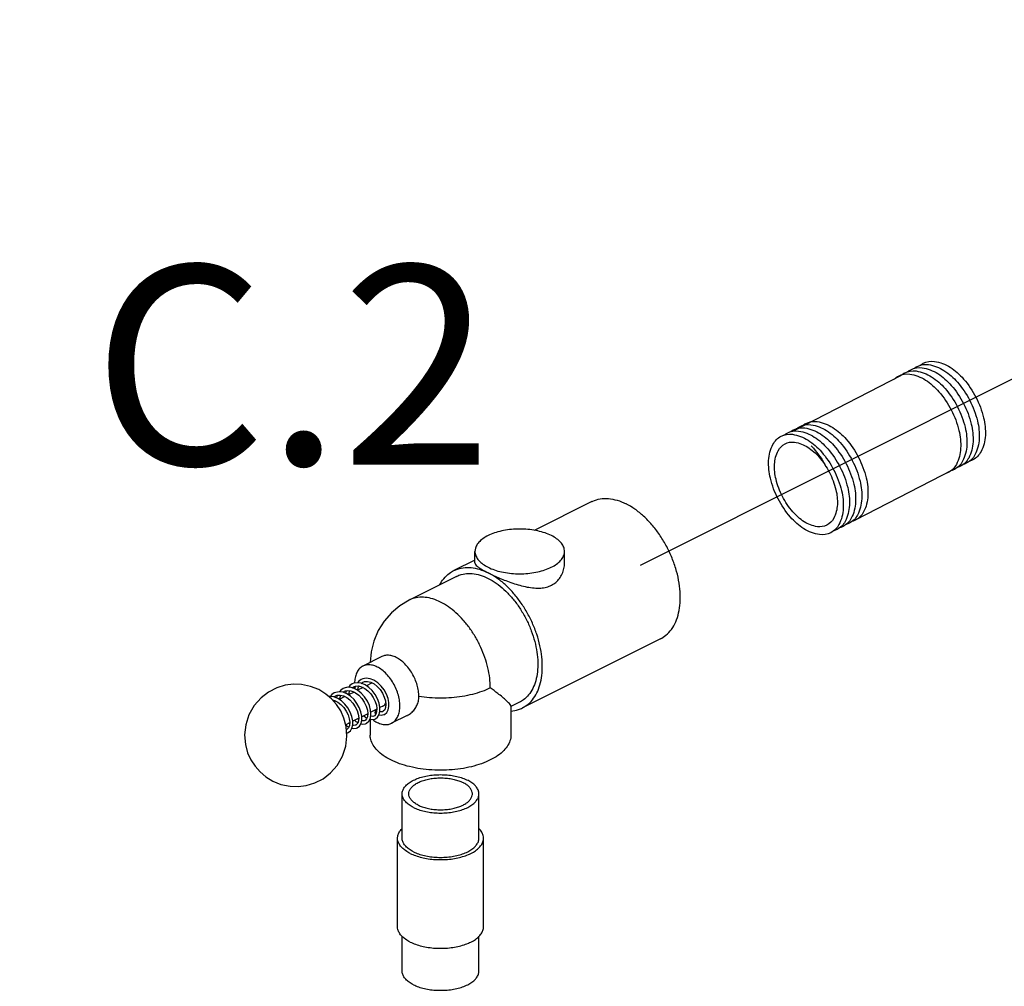
# Model space of a CAD drawing. Extents: x -200 to -69, y -43 to 60.
# Drawn here: x -151 to -146, y -20 to -15 of the extents above; entities that cross this region are included whole.
import ezdxf
from ezdxf.enums import TextEntityAlignment as Align

# ---------------------------------------------------------------- set-up
doc = ezdxf.new("R2010")
doc.units = 0
doc.header["$LTSCALE"] = 1.5
doc.header["$MEASUREMENT"] = 0
doc.layers.get('0').update_dxf_attribs({"linetype": 'CONTINUOUS'})
doc.styles.add('SIMPLEX', font='SIMPLEX.SHX', dxfattribs={"width": 0.875})
doc.dimstyles.get("Standard").update_dxf_attribs({"dimtxt": 0.18, "dimasz": 0.18, "dimexe": 0.18, "dimexo": 0.0625, "dimgap": 0.09, "dimtad": 0, "dimtih": 1, "dimtoh": 1, "dimdec": 4, "dimzin": 0, "dimdsep": 46, "dimtxsty": 'SIMPLEX', "dimcen": 0.09, "dimadec": 0, "dimazin": 0, "dimtfac": 1, "dimtdec": 4, "dimtofl": 0, "dimtmove": 2, "dimatfit": 3, "dimfxl": 1, "dimtolj": 1, "dimtzin": 0, "dimarcsym": 0})

msp = doc.modelspace()

# ---------------------------------------------------------------- linework, layer by layer
for p, q in [((-136.1664255828313, -12.03934708706359), (-147.6337311151344, -17.78228971886026)), ((-146.7963112260089, -17.04656394027899), (-146.2055480231931, -16.74196460077621)), ((-146.4564841620105, -17.53336493347243), (-145.8657209591947, -17.22876559396967))]:
    msp.add_line(p, q)
at = {"color": 7, "linetype": 'Continuous'}
for p, q in [((-147.8993427819694, -17.4329231199701), (-148.2134420691094, -17.58997276354006)), ((-148.5378945270569, -17.76792126242179), (-148.5378945270569, -17.70524743472674)), ((-148.0480585895569, -17.76792126466103), (-148.0480585895569, -17.70524743472674)), ((-148.5378945270569, -17.75219899240184), (-148.6539265354339, -17.81021499670231)), ((-148.6382793004423, -17.84150946668572), (-148.8980540352745, -17.97139683421381)), ((-147.5238091406011, -18.18399040270664), (-148.2783928940657, -18.56128227943887)), ((-149.0465765481148, -18.28036661651714), (-149.1505369379861, -18.33234681134084)), ((-149.2586482860422, -18.47611354613889), (-149.250569938632, -18.4703790328999)), ((-149.2405614990184, -18.4673864158998), (-149.2438558094992, -18.47491490136527)), ((-149.2094269016324, -18.45160052901126), (-149.201091294627, -18.44563970821027)), ((-149.1944812850211, -18.45053634604986), (-149.195513510974, -18.45652615371819)), ((-149.1908784323133, -18.44221072945837), (-149.1944812850211, -18.45053634604986)), ((-149.1500112171718, -18.44943821404314), (-149.1802387208059, -18.46455196586027)), ((-149.1593368841568, -18.42674836784236), (-149.1516444408063, -18.42091626025099)), ((-149.1035952327871, -18.42623022173889), (-149.1312994780893, -18.44008234450195)), ((-149.3078388874824, -18.50106023142449), (-149.3000903952566, -18.49513923725222)), ((-149.2984254822038, -18.52364534655921), (-149.307218929623, -18.52804207026884)), ((-149.2933178978333, -18.49959192676101), (-149.294522065941, -18.50629481127596)), ((-149.2898580897592, -18.49166113069887), (-149.2933178978333, -18.49959192676101)), ((-149.2489848933569, -18.49892505213572), (-149.2797706574669, -18.51431793407879)), ((-149.2438558094992, -18.47491490136527), (-149.245032766017, -18.48156663581209)), ((-149.1993197435628, -18.47409247723871), (-149.23026342227, -18.48956431648034)), ((-149.0746676386335, -18.56823877513891), (-149.1074487543054, -18.58462933319876)), ((-149.0410062925964, -18.55140810234427), (-149.0575561052206, -18.55968300843242)), ((-148.2940401290573, -18.52998780945546), (-148.341063355944, -18.55349942278684)), ((-148.341063355944, -18.55070023891949), (-148.341063355944, -18.7095456306651)), ((-149.1735986895753, -18.61770430072175), (-149.2060316439701, -18.63392077791914)), ((-149.1740010890701, -18.62364892189257), (-149.1791825955618, -18.62049625382694)), ((-149.1239197860839, -18.5928648488641), (-149.1565813231186, -18.60919561760539)), ((-149.1245496689709, -18.59914287644588), (-149.1292379325062, -18.59552392218717)), ((-149.110805543444, -18.62328490135127), (-149.110805543444, -18.7095456306651)), ((-149.0826827462649, -18.59044910991216), (-149.0790360985297, -18.59219765156286)), ((-148.9083300798181, -18.60242425884076), (-148.9940645873974, -18.64529151251838)), ((-149.2231336251904, -18.64247176852932), (-149.244493999108, -18.65315195560012)), ((-148.935864137194, -19.27350365598151), (-148.935864137194, -19.03109773274315)), ((-148.516004762194, -19.27350365598151), (-148.516004762194, -19.03109773274315)), ((-148.961055699694, -19.75831550223434), (-148.961055699694, -19.27350365598151)), ((-148.4908131996941, -19.75831550223434), (-148.4908131996941, -19.27350365598151)), ((-148.935864137194, -20.00072142547272), (-148.935864137194, -19.81103951096979)), ((-148.516004762194, -20.00072142547272), (-148.516004762194, -19.81036423714167))]:
    msp.add_line(p, q, dxfattribs=at)
for points in [[(-146.1362149313089, -16.7041489432264, -0.0465033957349125), (-146.1201520947648, -16.69387600187055, -0.1568512196707783), (-146.0581028565912, -16.68355128504037, -0.106617054391008), (-145.9725726458273, -16.71561957613819, -0.07234108405765963), (-145.8988666703415, -16.77969005139399, -0.0587518675353759), (-145.8317423556722, -16.87920402979237, -0.05875186753537588)], [(-146.1024674019097, -16.68674861240713, -0.0465033957349125), (-146.0864045653656, -16.67647567105129, -0.1568512196707783), (-146.024355327192, -16.66615095422111, -0.106617054391008), (-145.9388251164281, -16.69821924531892, -0.07234108405765963), (-145.8651191409423, -16.76228972057472, -0.0587518675353759), (-145.797994826273, -16.8618036989731, -0.05875186753537588)], [(-146.2437237693201, -16.76164813387354, -0.06654382221370747), (-146.2213946829623, -16.74607699432833, -0.1568512196707783), (-146.1593454447887, -16.73575227749815, -0.106617054391008), (-146.0738152340248, -16.76782056859598, -0.07234108405765963), (-146.000109258539, -16.83189104385177, -0.0587518675353759), (-145.9329849438698, -16.93140502225015, -0.05875186753537606), (-145.8908472260105, -17.04380216745455, -0.07234108405765954), (-145.8814002864771, -17.14100480093363, -0.1066170543910099), (-145.9048812350533, -17.22927958386294, -0.1568512196707787), (-145.9492788545371, -17.27383919696404, -0.04650339573489095), (-145.9669635473922, -17.28096658642744, -0.04650339573489095)], [(-146.2037099901072, -16.73894960486492, -0.0465033957349125), (-146.1876471535631, -16.72867666350907, -0.1568512196707783), (-146.1255979153895, -16.71835194667889, -0.106617054391008), (-146.0400677046256, -16.75042023777672, -0.07234108405765963), (-145.9663617291398, -16.81449071303251, -0.0587518675353759), (-145.8992374144706, -16.91400469143089, -0.05875186753537588)], [(-146.1699624607081, -16.72154927404566, -0.0465033957349125), (-146.153899624164, -16.71127633268981, -0.1568512196707783), (-146.0918503859903, -16.70095161585963, -0.106617054391008), (-146.0063201752265, -16.73301990695745, -0.07234108405765963), (-145.9326141997407, -16.79709038221325, -0.0587518675353759), (-145.8654898850714, -16.89660436061163, -0.05875186753537588)], [(-145.8654898850714, -16.89660436061163, -0.05875186753537588), (-145.8233521672122, -17.00900150581603, -0.07234108405765954), (-145.8139052276788, -17.10620413929511, -0.1066170543910099), (-145.837386176255, -17.19447892222442, -0.1568512196707787), (-145.8817837957387, -17.23903853532551, -0.04650339573491225), (-145.8994684885938, -17.24616592478893, -0.1066170543910079)], [(-145.8317423556722, -16.87920402979237, -0.05875186753537588), (-145.789604637813, -16.99160117499676, -0.07234108405765954), (-145.7801576982796, -17.08880380847585, -0.1066170543910099), (-145.8036386468557, -17.17707859140516, -0.1568512196707787), (-145.8480362663395, -17.22163820450625, -0.04650339573491225), (-145.8657209591946, -17.22876559396967, -0.1066170543910079)], [(-145.797994826273, -16.8618036989731, -0.05875186753537588), (-145.7558571084138, -16.9742008441775, -0.07234108405765954), (-145.7464101688804, -17.07140347765659, -0.1066170543910099), (-145.7698911174566, -17.1596782605859, -0.1568512196707787), (-145.8142887369403, -17.204237873687, -0.04650339573491225), (-145.8319734297955, -17.21136526315041, -0.1066170543910079)], [(-145.8992374144706, -16.91400469143089, -0.05875186753537588), (-145.8570996966113, -17.02640183663528, -0.07234108405765954), (-145.847652757078, -17.12360447011438, -0.1066170543910099), (-145.8711337056541, -17.21187925304369, -0.1568512196707787), (-145.9155313251379, -17.25643886614478, -0.04650339573491225), (-145.933216017993, -17.26356625560818, -0.1066170543910079)], [(-146.7784103563789, -17.03327600301184, -0.0465033957349125), (-146.7623475198349, -17.02300306165598, -0.1568512196707783), (-146.7002982816613, -17.01267834482582, -0.106617054391008), (-146.6147680708974, -17.04474663592363, -0.07234108405765963), (-146.5410620954116, -17.10881711117943, -0.0587518675353759), (-146.4739377807424, -17.20833108957781, -0.05875186753537588)], [(-146.7446628269797, -17.01587567219259, -0.0465033957349125), (-146.7285999904357, -17.00560273083672, -0.1568512196707783), (-146.6665507522621, -16.99527801400656, -0.106617054391008), (-146.5810205414982, -17.02734630510437, -0.07234108405765963), (-146.5073145660124, -17.09141678036016, -0.0587518675353759), (-146.4401902513432, -17.19093075875855, -0.05875186753537588)], [(-146.8459054151773, -17.06807666465036, -0.0465033957349125), (-146.8298425786332, -17.05780372329451, -0.1568512196707783), (-146.7677933404596, -17.04747900646434, -0.106617054391008), (-146.6822631296957, -17.07954729756215, -0.07234108405765963), (-146.60855715421, -17.14361777281795, -0.0587518675353759), (-146.5414328395407, -17.24313175121633, -0.05875186753537588)], [(-146.8121578857781, -17.05067633383111, -0.0465033957349125), (-146.7960950492341, -17.04040339247525, -0.1568512196707783), (-146.7340458110604, -17.03007867564508, -0.106617054391008), (-146.6485156002965, -17.0621469667429, -0.07234108405765963), (-146.5748096248108, -17.12621744199868, -0.0587518675353759), (-146.5076853101415, -17.22573142039707, -0.05875186753537588)], [(-146.6981827395531, -17.12771454833916, -0.01324579717055081), (-146.6861003958841, -17.14101942979837, -0.0587518675353759), (-146.6189760812149, -17.24053340819675)], [(-146.5076853101415, -17.22573142039707, -0.05875186753537588), (-146.4655475922823, -17.33812856560146, -0.07234108405765954), (-146.4561006527489, -17.43533119908055, -0.1066170543910099), (-146.479581601325, -17.52360598200987, -0.1568512196707787), (-146.5239792208089, -17.56816559511095, -0.04650339573491225), (-146.5416639136639, -17.57529298457437, -0.1066170543910079)], [(-146.4739377807424, -17.20833108957781, -0.05875186753537588), (-146.431800062883, -17.32072823478221, -0.07234108405765954), (-146.4223531233497, -17.41793086826129, -0.1066170543910099), (-146.4458340719258, -17.50620565119061, -0.1568512196707787), (-146.4902316914097, -17.55076526429169, -0.04650339573491225), (-146.5079163842647, -17.55789265375511, -0.1066170543910079)], [(-146.4401902513432, -17.19093075875855, -0.05875186753537588), (-146.3980525334839, -17.30332790396294, -0.07234108405765954), (-146.3886055939505, -17.40053053744203, -0.1066170543910099), (-146.4120865425266, -17.48880532037134, -0.1568512196707787), (-146.4564841620105, -17.53336493347243, -0.04650339573491225), (-146.4741688548656, -17.54049232293584, -0.1066170543910079)], [(-146.5414328395407, -17.24313175121633, -0.05875186753537588), (-146.4992951216814, -17.35552889642073, -0.07234108405765954), (-146.4898481821481, -17.45273152989981, -0.1066170543910099), (-146.5133291307242, -17.54100631282913, -0.1568512196707787), (-146.557726750208, -17.58556592593022, -0.04650339573491225), (-146.5754114430631, -17.59269331539363, -0.1066170543910079)]]:
    msp.add_lwpolyline(points, format="xyb")
for points in [[(-146.5751803689399, -17.26053208203559, -0.05875186753537588), (-146.5330426510806, -17.37292922724, -0.07234108405765954), (-146.5235957115472, -17.47013186071908, -0.1066170543910099), (-146.5470766601234, -17.55840664364839, -0.1568512196707787), (-146.5914742796072, -17.60296625674948, -0.1568512196707772), (-146.6535235177808, -17.61329097357966, -0.1066170543910079), (-146.7390537285447, -17.58122268248184, -0.0723410840576598), (-146.8127597040305, -17.51715220722604, -0.05875186753537564), (-146.8798840186997, -17.41763822882766, -0.0587518675353756), (-146.922021736559, -17.30524108362326, -0.07234108405766046), (-146.9314686760924, -17.20803845014418, -0.1066170543910087), (-146.9079877275163, -17.11976366721486, -0.1568512196707766), (-146.8635901080324, -17.07520405411377, -0.1568512196707783), (-146.8015408698588, -17.0648793372836, -0.106617054391008), (-146.7160106590949, -17.09694762838141, -0.07234108405765963), (-146.6423046836091, -17.16101810363721, -0.0587518675353759)], [(-146.5992359202367, -17.2729351988876, -0.05875186753537659), (-146.56375152625, -17.36758542642814, -0.07234108405765896), (-146.5557962087481, -17.44944027567368, -0.1066170543910069), (-146.575569639128, -17.52377693498259, -0.1568512196707766), (-146.6129571081671, -17.56130081969929, -0.1568512196707778), (-146.665209098208, -17.56999531808259, -0.1066170543910077), (-146.7372345388513, -17.54299044136864, -0.07234108405765916), (-146.7993027287341, -17.48903635694271, -0.05875186753537706), (-146.8558284674029, -17.40523511197565, -0.05875186753537313), (-146.8913128613896, -17.31058488443511, -0.0723410840576603), (-146.8992681788914, -17.22873003518956, -0.1066170543910077), (-146.8794947485115, -17.15439337588067, -0.15685121967078), (-146.8421072794725, -17.11686949116395, -0.1568512196707781), (-146.7898552894316, -17.10817499278066, -0.1066170543910079), (-146.7178298487883, -17.1351798694946, -0.07234108405765834), (-146.6557616589055, -17.18913395392053, -0.05875186753537416)]]:
    msp.add_lwpolyline(points, format="xyb", close=True)
for points in [[(-148.8980540352745, -17.97139683421381), (-148.9489076452853, -18.00193437522214), (-148.9951195903295, -18.04056307192679), (-149.0352038752209, -18.08655483823626), (-149.067670243928, -18.13859814027521), (-149.0915680022624, -18.19547834256193), (-149.1060414730111, -18.25526705987329), (-149.1105463448823, -18.31235151490089)], [(-149.1594151546773, -18.40524261487304), (-149.1723716726086, -18.41399088116893), (-149.1803522272689, -18.42363536764265)], [(-149.0330204734593, -18.59631280190087), (-149.0206118008043, -18.58646846258859), (-149.0121911240198, -18.57196770635466), (-149.0079800348069, -18.55365385467843), (-149.0081616041692, -18.53241446900572), (-149.0127870811498, -18.50927117042537), (-149.0216996508469, -18.48550728587609), (-149.0345112230212, -18.46246290190991), (-149.0506569981391, -18.44141823716265), (-149.0694228388451, -18.42356661662169), (-149.0899937076266, -18.4099582073348), (-149.1113231225694, -18.40152245054495), (-149.1321532295474, -18.39883569426982), (-149.151453364932, -18.40197080079338), (-149.1594574874746, -18.40526374219678)], [(-149.1516989365379, -18.42094354528831), (-149.1414412101788, -18.41733335791728), (-149.1249949044227, -18.41660370211151), (-149.107513753239, -18.42103467537379)], [(-149.3924509989898, -18.46112745956239), (-149.4364448936855, -18.44360886699917), (-149.4867655274879, -18.43328371950969), (-149.5298887601335, -18.43184559030744), (-149.5751910506197, -18.43755968136253), (-149.6221895523795, -18.45184005285069), (-149.6668115535653, -18.47464564207724), (-149.7078854196847, -18.50617867167901), (-149.7444844698181, -18.54751965770692), (-149.7736306053669, -18.59829918817741), (-149.791346177363, -18.6529481916875), (-149.7975150726328, -18.70813245544094), (-149.7931176066119, -18.7610157348633), (-149.7810511565191, -18.8061204899106), (-149.7634189668033, -18.84540387524206), (-149.7406875220554, -18.88057594853393), (-149.7133628562752, -18.91157249839677), (-149.6823205296486, -18.93781079091974), (-149.6428067599765, -18.96183898131213)], [(-149.6428067599765, -18.96183898131213), (-149.5988128652808, -18.97935757387535), (-149.5484922314783, -18.98968272136483), (-149.5053689988328, -18.99112085034315), (-149.4600667083466, -18.98540675951199), (-149.4130682065868, -18.97112638802381), (-149.368446205401, -18.94832079879726), (-149.3273723392816, -18.91678776919548), (-149.2907732891483, -18.87544678316758), (-149.2616271535994, -18.82466725269709), (-149.2439115816032, -18.77001824918702), (-149.2377426863335, -18.71483398520965), (-149.2421401523544, -18.66195070601123), (-149.2542066024472, -18.61684595096392), (-149.271838792163, -18.57756256563247), (-149.2945702369109, -18.54239049211666), (-149.321894902691, -18.51139394247776), (-149.3529372293177, -18.48515564995478), (-149.3924509989898, -18.46112745956239)], [(-149.2583763311451, -18.45472320411455), (-149.2712778934027, -18.46342283031766), (-149.2793388646808, -18.47314195099387)], [(-149.1984813945621, -18.45497753521852), (-149.2148132385912, -18.44993868798563), (-149.2345411459647, -18.44844242919692), (-149.2526968535208, -18.45225334025088), (-149.258391958423, -18.45473099782416)], [(-149.250571936267, -18.47038002936614), (-149.2461948297308, -18.46849365807123), (-149.2324295327669, -18.46578806186622), (-149.2175231334845, -18.46715002521896), (-149.205866074497, -18.4707553308011)], [(-149.2088954693869, -18.42998277323543), (-149.2216237347435, -18.43853053775812), (-149.2301792970064, -18.44877325263304)], [(-149.2289057199862, -18.48888546545033), (-149.2281368455079, -18.48338317340867), (-149.2218741395465, -18.46675248377693)], [(-149.1388797952505, -18.43501473746167), (-149.1600119405537, -18.42647558867728), (-149.1808115695477, -18.42357122746134), (-149.2002853133132, -18.42650188710104), (-149.20894751202, -18.43000875234214)], [(-149.2011718567959, -18.44567999455703), (-149.1917752660457, -18.44226807754658), (-149.1755751895632, -18.44123216108577), (-149.1580584734915, -18.44536999995262), (-149.1402106686323, -18.45439278799799), (-149.1229886886917, -18.46774712794923), (-149.107256000785, -18.48471912384202), (-149.0938798276985, -18.50433526263459), (-149.0836691502211, -18.52526597956282), (-149.0771462651304, -18.54604757677226), (-149.0744822956872, -18.56522176307755), (-149.0754972129093, -18.58174259779137), (-149.0799556228062, -18.59491423442407), (-149.0874933608527, -18.60370150128938), (-149.0903113600182, -18.6053991931554)], [(-149.1319605685079, -18.64578283531791), (-149.1302203483582, -18.64485300175838), (-149.1175318184927, -18.63334867171273), (-149.1095320152394, -18.61664361143821), (-149.1065054220991, -18.59620122298441), (-149.1083882965811, -18.57310393181061), (-149.1150692740656, -18.54854347214109), (-149.1262599263883, -18.52392996553477), (-149.1414250398827, -18.50076336934956), (-149.1597997966958, -18.48048972472978), (-149.1804557623515, -18.46438272222565), (-149.1984821753886, -18.4549772161254)], [(-149.1798117083708, -18.46433845964268), (-149.1797590152355, -18.46370286398099), (-149.1739976798121, -18.4452153806358), (-149.1719493160218, -18.44208867331506)], [(-149.0825167858186, -18.62106095572932), (-149.070942683878, -18.61218169554764), (-149.0621930565659, -18.59801735236571), (-149.057590442328, -18.57958057459752), (-149.0575532250972, -18.55801413325074), (-149.0620736722957, -18.53469260335806), (-149.0709019895399, -18.51085212772569), (-149.0836398227639, -18.48774292150268), (-149.0997288801424, -18.46661711238136), (-149.1184504902867, -18.44867217221628), (-149.1388797952505, -18.43501473746167)], [(-149.107513753239, -18.42103467537379), (-149.0898174499891, -18.43024134861384), (-149.0726170678386, -18.44383376876002), (-149.0569285343591, -18.46105269973797), (-149.043707220189, -18.48079800541223), (-149.0336950139332, -18.50177692264456)], [(-149.2881352282753, -18.50880535111589), (-149.3094195200915, -18.50043891590792), (-149.3302603246383, -18.49779992597025), (-149.3367175282722, -18.49886522990019)], [(-149.3078577643599, -18.4794639200502), (-149.3204403230627, -18.48788504670017), (-149.3289229934835, -18.49796926701226)], [(-149.316864597973, -18.51710021877424), (-149.3056587402469, -18.51991079034747), (-149.2880503546544, -18.52900206070382), (-149.2710374913295, -18.54233247673196), (-149.2554310402459, -18.55927803223256), (-149.242192313444, -18.5787813582819), (-149.2321030942302, -18.59950930462879), (-149.2256432735849, -18.62003091080595), (-149.2229289698324, -18.63935266480587), (-149.2240603526863, -18.65659581013762), (-149.2288225983543, -18.66988890369032), (-149.2363064660918, -18.67818110081913), (-149.238748466296, -18.67961774024835)], [(-149.2382112200618, -18.48429870196742), (-149.2591818722224, -18.4758998419716), (-149.2799926896289, -18.47305249429991), (-149.2995711134056, -18.47608630409517), (-149.3079033333213, -18.47948666411245)], [(-149.300136579564, -18.49516235974773), (-149.290541360397, -18.49170286740784), (-149.274457770819, -18.49072042266957), (-149.2568593104781, -18.49491110559717), (-149.2387694386636, -18.50413233127512), (-149.2214256381486, -18.5177136348886), (-149.205796523168, -18.53473212208991), (-149.1925267825295, -18.55436090435973), (-149.1824058223948, -18.57531401445974), (-149.1759846290362, -18.59607776954909), (-149.1734258190274, -18.61515049588474), (-149.1745444240491, -18.63167557397731), (-149.1791729125969, -18.64485436098312), (-149.1866338342918, -18.65330841670005), (-149.1892680165597, -18.65487751605199)], [(-149.2309555101785, -18.69528031947675), (-149.218928849319, -18.68588790246452), (-149.210298851475, -18.67140271170519), (-149.2059594492066, -18.6531458422237), (-149.2060395778567, -18.63180798777148), (-149.2106901575015, -18.60830442947023), (-149.2196711320317, -18.58436587468788), (-149.2325141112548, -18.56130390006939), (-149.2486702711184, -18.5402800251909), (-149.2675046559388, -18.52240171413348), (-149.2881352282753, -18.50880535111589)], [(-149.2783759952422, -18.5136206029664), (-149.2776351241527, -18.50819363168126), (-149.271302153885, -18.49147186279504)], [(-149.1814764816943, -18.67054080445087), (-149.1696540744714, -18.66138212035364), (-149.1609713064619, -18.64704746496696), (-149.156498326437, -18.62858620144789), (-149.1565917788487, -18.6067528332159), (-149.1612844232525, -18.5833031806038), (-149.1702374042466, -18.55952379641386), (-149.1830416144388, -18.53655061656704), (-149.1992010093469, -18.51552657217733), (-149.2179356393864, -18.49773178089032), (-149.2382112200618, -18.48429870196742)], [(-149.2058619807, -18.47075695828798), (-149.1907854931378, -18.47844361160975), (-149.1729411396349, -18.49205553943014), (-149.1566839130138, -18.50952625078239), (-149.1429981992188, -18.52970340276082), (-149.132658844136, -18.55125265965524), (-149.1262064316015, -18.57271146742011), (-149.123888729254, -18.59255530681213), (-149.1255652118396, -18.60926476654109), (-149.1305524450319, -18.62154252861038), (-149.1378939296101, -18.62906242162578), (-149.1397828982111, -18.63013495116761)], [(-149.0336950139332, -18.50177692264456), (-149.0273727701208, -18.5226288764172), (-149.0249458514893, -18.54210363792177), (-149.0263987409319, -18.5588917246599), (-149.0313228566083, -18.57163529148358), (-149.0388981453098, -18.57955981092798), (-149.0408267468443, -18.58065688287374)], [(-149.1956837714521, -18.62874684166011), (-149.1887102619305, -18.63514341468906), (-149.177948568399, -18.64136826165083)], [(-149.1398351164015, -18.63016106306188), (-149.1429000027322, -18.63140058265714), (-149.153080481684, -18.63231762987525), (-149.1571266284136, -18.6311793828244)], [(-149.1461608487414, -18.60398538041673), (-149.1369981682548, -18.61201650025311), (-149.1285241897066, -18.61654929176504)], [(-149.1125446453124, -18.62293453710001), (-149.1015883284869, -18.62514182561299), (-149.0857132034552, -18.62247597519979), (-149.0825441805792, -18.62107462366348)], [(-149.0903250261608, -18.60540603428806), (-149.0960245927687, -18.6073136892064), (-149.1080644674423, -18.60673141635712)], [(-149.0624214441673, -18.59838707762029), (-149.0512516370226, -18.60041446949069), (-149.0356281662954, -18.59749494676086), (-149.033059942032, -18.59633250976404)], [(-149.0408756139971, -18.58068130861276), (-149.0433493477326, -18.58172372942304), (-149.0531493592997, -18.58292008837023), (-149.0581225349283, -18.58171198813958)], [(-149.2441485681486, -18.65444318686741), (-149.2387442780027, -18.65946903234303), (-149.2274641916024, -18.66609711538351)], [(-149.2235223825027, -18.64839673266792), (-149.2282545156323, -18.64557733710615), (-149.2286367258253, -18.64522331884675)], [(-149.210936691313, -18.67247330653504), (-149.2028763349331, -18.67450728135259), (-149.1859020834437, -18.67240918561129), (-149.1815024428871, -18.67055376052744)], [(-149.1893162882959, -18.65490164867316), (-149.1920823460423, -18.65604403766475), (-149.2021731860252, -18.65709518304087), (-149.2066139248807, -18.65589937270989)], [(-149.1613971661311, -18.64775053012685), (-149.1530814738957, -18.64978914131152), (-149.1362252644701, -18.64759972111785), (-149.1320221624381, -18.64581361940728)], [(-149.2391819685255, -18.69752538951142), (-149.2341568942476, -18.69669771143259), (-149.2309852980256, -18.6952951849618)]]:
    msp.add_lwpolyline(points, dxfattribs=at)
at = {"linetype": 'Continuous'}
msp.add_spline([(-151.1476390567615, -20.05003248106715), (-151.1120158459334, -16.04550876610332), (-150.7163647906675, -8.54244559200339), (-141.5282610956762, -11.88030952572581), (-138.1367214757792, -10.92142224991244), (-137.6031911356905, -9.816352802346842), (-136.5807938128022, -7.189667877360534), (-134.0383069527414, -7.114330129954624), (-130.5300801264331, -9.566706156565829), (-126.9219821854923, -11.80169589152138), (-124.3937640414264, -15.27131975351384), (-125.475428010222, -20.172104902005), (-130.8073929267122, -20.68072767146737), (-132.9404118857627, -21.72821287143458), (-128.813042362909, -25.47128241034756), (-136.8497396016536, -29.17251167724626), (-139.6343121913076, -24.41502481831026), (-143.0844199116769, -24.23909941906027), (-146.9365916283008, -23.37421231385906), (-149.5526192353969, -22.19672339685155), (-151.1476390567615, -20.05003248106715)], degree=3, dxfattribs=at)
at = {"color": 7, "linetype": 'Continuous'}
for points, start_tangent, end_tangent in [([(-147.8993268577671, -17.43291726433134), (-147.8939267550188, -17.43034286399245), (-147.8528777987643, -17.41802137272953), (-147.8079744967235, -17.41634994122004), (-147.760441694015, -17.42537416148972), (-147.7115759613974, -17.44484787659278)], (0.8942544273332569, 0.4475589561106657), (0.894427190769947, -0.4472135959598956)), ([(-147.5238250650276, -18.18399625834539), (-147.4931502656077, -18.16393520610527), (-147.4630334472052, -18.13160322822609), (-147.4396962206179, -18.09045665701814), (-147.4237751647621, -18.04161786392155), (-147.415704564261, -17.98641904347562), (-147.415704564261, -17.92636587611344), (-147.4237751647621, -17.86309645539049), (-147.4396962206179, -17.79833660621407), (-147.4630334472052, -17.7338528086427), (-147.4931502656077, -17.67140401236108), (-147.529225167552, -17.61269365761388), (-147.5702741238065, -17.5593232103204), (-147.615177425847, -17.51274847654631), (-147.6627102287797, -17.47423989410737), (-147.7115759613974, -17.44484787659278)], (0.8942544272743936, 0.4475589562282791), (-0.894427190999916, 0.447213595499958)), ([(-148.1197934017521, -17.61865585644933), (-148.1545644954574, -17.6042190818578), (-148.1940490462758, -17.593222706641), (-148.2369024546707, -17.58604119923294), (-148.2816653994018, -17.58291911708307), (-148.3268135320805, -17.58396277910962), (-148.3708093872397, -17.58913664460838), (-148.4121547386853, -17.59826452401512), (-148.4494416201369, -17.61103557785646), (-148.4814002718235, -17.62701490369978), (-148.5069423797302, -17.64565834431363), (-148.5251981380958, -17.66633102014848), (-148.5355458693173, -17.68832894772803), (-148.5378853179174, -17.70525954526252)], (-0.8944271909055248, 0.4472135956887405), (-0.001714898823998785, -0.9999985295599307)), ([(-148.0480677986965, -17.70523532396703), (-148.0483199232435, -17.69959185527418), (-148.0545640873194, -17.67721038290864), (-148.0689271021355, -17.65578367859925), (-148.0909198525691, -17.63604140330202), (-148.1197934017521, -17.61865585644933)], (0.001714898454093829, 0.999998529560565), (-0.8944271906201042, 0.4472135962595816)), ([(-148.5378853179174, -17.70525954526252), (-148.5376331933703, -17.71090301417931), (-148.5313890292945, -17.73328448654485), (-148.5170260142545, -17.75471119063031), (-148.4950332640448, -17.77445346592754), (-148.4661597148619, -17.79183901300417)], (-0.001714898454093829, -0.999998529560565), (0.8944271906201042, -0.4472135962595816)), ([(-148.4661597148619, -17.79183901300417), (-148.4313886209324, -17.8062757875957), (-148.3919040703379, -17.81727216258856), (-148.3490506619431, -17.82445367022055), (-148.3042877172121, -17.82757575214649), (-148.2591395845334, -17.82653209011994), (-148.2151437293743, -17.82135822462118), (-148.1737983777047, -17.81223034521446), (-148.1365114962531, -17.79945929137313), (-148.1045528447903, -17.78347996552978), (-148.0790107368837, -17.76483652491595), (-148.0607549782941, -17.74416384908111), (-148.0504072472966, -17.72216592150156), (-148.0480677986965, -17.70523532396703)], (0.8944271909055248, -0.4472135956887405), (0.001714898823998785, 0.9999985295599307)), ([(-148.5378936239674, -17.76792241362023), (-148.5378941546696, -17.76801646279199), (-148.5347314390893, -17.77696898832264), (-148.5257597381891, -17.78649813998584), (-148.5113593769374, -17.79699620325602), (-148.4915381176946, -17.8088122335428), (-148.4661597148619, -17.82213975332499)], (-0.01009590719691387, -0.9999490350302217), (0.8944271914854437, -0.4472135945289024)), ([(-148.4661597148619, -17.82213975332499), (-148.4361823932252, -17.83648297876926), (-148.4034897221063, -17.85090323262213), (-148.3685642316656, -17.86503301857846), (-148.3314730371518, -17.87847919084397), (-148.2924868683685, -17.89051586495771), (-148.2528091461858, -17.89989740929156), (-148.2139973357081, -17.90526041729615), (-148.1781943519372, -17.9055208649115), (-148.1466834378402, -17.90044359080506), (-148.1193498264804, -17.89019069495606), (-148.0958186432235, -17.87477243178603), (-148.0760606159222, -17.85399676231919), (-148.0607560417138, -17.82797704433228), (-148.0511831962373, -17.7982728119969), (-148.0480585723147, -17.76791505387724)], (0.8944271910873053, -0.4472135953251794), (-8.510561582509087e-05, 0.9999999963785171)), ([(-148.7298133705772, -17.88676576387246), (-148.708518312447, -17.85455770564045), (-148.6782779900022, -17.82528789452283), (-148.6539114908089, -17.81021298473619)], (0.4724250606471389, 0.8813708425359597), (0.8942758829332598, 0.4475160837377121)), ([(-148.6539114908089, -17.81021298473619), (-148.6426745623695, -17.80512982162617), (-148.6026076081536, -17.79459377059937), (-148.5590896297695, -17.7939469356941), (-148.5132213901187, -17.80320635334826), (-148.4661597148619, -17.82213975332499)], (0.8942758826427156, 0.4475160843183095), (0.894427190999916, -0.447213595499958)), ([(-148.2783912303029, -18.5612734525393), (-148.2628816379781, -18.55239419773182), (-148.2311598393775, -18.52545120606823), (-148.2053775958683, -18.48992246637991), (-148.1861864559773, -18.44670585320251), (-148.174071463423, -18.39689346376403), (-148.1693389059553, -18.34174404654729), (-148.1721085765078, -18.28265122678048), (-148.1823107356541, -18.22110832692372), (-148.1996878586723, -18.15867066822375), (-148.2238011170525, -18.09691630322579), (-148.2540414397213, -18.03740616966335), (-148.2896448671302, -17.9816446693578), (-148.329711821346, -17.93104166389114), (-148.3732297997302, -17.8868768506018), (-148.4190980393809, -17.85026802860529), (-148.4661597148619, -17.82213975332499)], (0.8944898428761953, 0.4470882697983919), (-0.894427190999916, 0.447213595499958)), ([(-148.6382906659795, -17.84152013133778), (-148.6125119434672, -17.83156388192396), (-148.5735317154141, -17.82579282322925), (-148.5317318878036, -17.82947413701766), (-148.4882101228478, -17.84251117009362), (-148.4441093066517, -17.86456157807971), (-148.4005875419199, -17.89504631018352), (-148.3587877143094, -17.93316482378163), (-148.3198074860325, -17.97791611052932), (-148.2846704720062, -18.02812498179674), (-148.2542993554166, -18.08247293516263), (-148.2294916570197, -18.1395327815045), (-148.210898793002, -18.19780612713271), (-148.1990089682315, -18.25576272569817), (-148.194134358342, -18.31188066489236), (-148.1964029138545, -18.36468633482074), (-148.2057550033179, -18.4127931256015), (-148.2219449836939, -18.45493784070553), (-148.2445476547725, -18.49001386629502), (-148.27296942967, -18.51710022817909), (-148.2940529176381, -18.52998720754508)], (0.8945975452750108, 0.4468727245960812), (-0.8942944454381062, -0.4474789881754787)), ([(-148.4537894892336, -18.45170848571695), (-148.4571400454199, -18.39789232623545), (-148.4671092117234, -18.34205074340821), (-148.4834515143936, -18.28555874198003), (-148.5057645516963, -18.22980734270729), (-148.533498902819, -18.1761693298945), (-148.565971655404, -18.12596544946746), (-148.6023832229877, -18.08043188745001), (-148.6418370320386, -18.04068983161472), (-148.6833615982753, -18.0077178630979), (-148.725934449694, -17.98232786117393), (-148.7685073008889, -17.96514501190299), (-148.8100318673496, -17.95659241395916), (-148.8494856761765, -17.95688066096756), (-148.8858972437602, -17.96600265517748), (-148.8980517584051, -17.97140138414588)], (4.979684464207646e-30, 1), (-0.8942842105590811, -0.4474994421725249)), ([(-148.8446381179945, -18.49869009435097), (-148.8470150223054, -18.46794473638753), (-148.8540543915284, -18.43600400094011), (-148.865485707021, -18.40409535282558), (-148.8808696695835, -18.37344502348188), (-148.8996150822835, -18.34523088796704), (-148.921001569439, -18.32053719941635), (-148.9442072600182, -18.30031292264559), (-148.9683403727086, -18.28533526505393), (-148.9924734853989, -18.27617980995521), (-149.015679176202, -18.27319839592286), (-149.0370656631336, -18.27650559754202), (-149.0465730934, -18.28037352460339)], (4.979684464207646e-30, 1), (-0.8943960359362532, -0.4472759002020082)), ([(-149.1505487177848, -18.33235840169886), (-149.155073727455, -18.33484348753618), (-149.1723779888611, -18.34972890728537), (-149.1853083955697, -18.37069323849105), (-149.1932998262673, -18.39682023939332), (-149.1959996163209, -18.42584165050843)], (-0.8948808176059171, -0.4463051896191276), (-0.006049932368896407, -0.9999816989917026)), ([(-148.9485985080897, -18.5506702893986), (-148.9513016991164, -18.51781930308076), (-148.9592931298139, -18.48370087125699), (-148.9722235362987, -18.44980613334261), (-148.9895277979284, -18.41761645218751), (-149.0104496353348, -18.38853867108856), (-149.0340746637677, -18.3638436284634), (-149.0593703560951, -18.34461061638882), (-149.0852311692886, -18.33168020990405), (-149.110526861616, -18.32561752942727), (-149.1341518900488, -18.32668754361959), (-149.1505487177848, -18.33235840169886)], (4.979684464207646e-30, 1), (-0.8948808174671103, -0.4463051898974474)), ([(-149.1953078479534, -18.44336896607004), (-149.1946740463789, -18.44978741679543)], (0.0831009179531305, -0.9965411368505303), (0.1131950957368053, -0.9935727805758046)), ([(-149.1946740463789, -18.44978741679543), (-149.1940676680033, -18.45463217949774)], (0.1131950725618503, -0.9935727832160648), (0.1350549921972617, -0.9908381043755825)), ([(-149.1001822185442, -18.42481354074491), (-149.1004091186118, -18.42489094310827), (-149.1035856140888, -18.42623268088323)], (-0.9479382873156075, -0.3184540837250374), (-0.8938074377672706, -0.448450960743655)), ([(-148.4537894892336, -18.45170848571695), (-148.4996851885832, -18.47130956667289), (-148.5511455979484, -18.48708178114876), (-148.6069050235889, -18.49863720393774), (-148.6655920357223, -18.50569162360776), (-148.7257631985718, -18.50807153321614), (-148.7859385736745, -18.5057183980961), (-148.8446381179945, -18.49869009435097)], (-0.8944271908877689, -0.4472135957242523), (-0.9871127444843599, 0.1600263405710286)), ([(-148.3415585750386, -18.55131960248184), (-148.3417341136528, -18.54835743480325), (-148.3494285929294, -18.53722974817507), (-148.3651273546311, -18.5215314513417), (-148.3866951690859, -18.50295019178933), (-148.4133750871656, -18.48180308583304), (-148.4537894892336, -18.45170848571695)], (0.0796628871659126, 0.9968218619233786), (-0.8114831649423095, 0.5843757977664823)), ([(-148.9083413513071, -18.6024297953864), (-148.90641393344, -18.60144224918878), (-148.8860789161279, -18.58778421341947), (-148.8687565642691, -18.56975385571957), (-148.8556150816008, -18.5482972898918), (-148.8473825663066, -18.52415248854036), (-148.8446381179945, -18.49869009435097)], (0.8943837790004022, 0.4473004089657863), (4.979684464207646e-30, 1)), ([(-149.0784858753939, -18.57523875438688), (-149.0815678019693, -18.57781688285309), (-149.0838423400861, -18.58170457935703), (-149.0846417035204, -18.58589185347435), (-149.0838423400861, -18.58927976460516), (-149.0826678890651, -18.59042464498629)], (-0.894427190999916, -0.447213595499958), (0.8440429650146593, -0.5362755571618597)), ([(-149.0750621282018, -18.57483395105709), (-149.0754039488186, -18.57473495650169), (-149.0784858753939, -18.57523875438688)], (-0.9443214473224119, 0.3290243214823266), (-0.8944272038912322, -0.4472135697173244)), ([(-149.0742650651489, -18.57522820908685), (-149.0750621282018, -18.57483395105709)], (-0.8376442905662076, 0.5462161133487686), (-0.9443214622279076, 0.3290242787025701)), ([(-149.0410159110709, -18.551405642976), (-149.0352637758301, -18.54752387040793), (-149.0284875999909, -18.53888865578321), (-149.0257441107494, -18.53262891369298)], (0.8938074480462643, 0.4484509402565954), (0.3255640835578489, 0.945519977312557)), ([(-148.9940528075989, -18.64527992238431), (-148.9895277979284, -18.64279483654699), (-148.9722235362987, -18.6279094167978), (-148.9592931298139, -18.60694508559212), (-148.9513016991164, -18.58081808468984), (-148.9485985080897, -18.5506702893986)], (0.8948808176918225, 0.4463051894468799), (4.979684464207646e-30, 1)), ([(-148.3410613480086, -18.57805082424227), (-148.2997413862989, -18.57007045723109), (-148.2783912303029, -18.5612734525393)], (0.9976148569799889, 0.06902606125802616), (0.8944898433697381, 0.4470882688109604)), ([(-149.1287459155392, -18.59540976522218), (-149.1249700109045, -18.59957135357451)], (0.6632796180521565, -0.7483716645334625), (0.6806255984648002, -0.7326314180503267)), ([(-149.0970900021672, -18.62485734300776), (-149.0852311692886, -18.63302770747041), (-149.0593703560951, -18.64595811417911), (-149.0340746637677, -18.65202079443197), (-149.0104496353348, -18.65095078046358), (-148.9940528075989, -18.64527992238431)], (0.7998321088629963, -0.60022378962498), (0.894880817297349, 0.4463051902378336)), ([(-148.9980794099305, -18.84561811078337), (-149.0391612954759, -18.82136546536052), (-149.0716991694815, -18.79406266630452), (-149.0948054830415, -18.76445446308577), (-149.1078499564733, -18.7333484898085), (-149.1107970806465, -18.70953200975521)], (-0.8944271907583796, 0.4472135959830305), (-0.001139353668008405, 0.9999993509363989)), ([(-148.3410718185177, -18.7095592513511), (-148.341392128675, -18.71749802474136), (-148.3492546269404, -18.749036357335), (-148.3673919686157, -18.77949748572846), (-148.3953094144779, -18.80805051001005), (-148.4322454495677, -18.83391657782758), (-148.4771925549212, -18.85639013061629), (-148.5289246907803, -18.87485814816123), (-148.5860307393434, -18.88881687109231), (-148.6469529963543, -18.89788554204194), (-148.7100296615415, -18.90181679106266), (-148.7735401679807, -18.90050338405476), (-148.8357521143114, -18.89398114745078), (-148.8949685211967, -18.88242799055888), (-148.9495741190849, -18.86615905355604), (-148.9980794099305, -18.84561811078337)], (0.001139353269703287, -0.9999993509368529), (-0.8944271910599718, 0.4472135953798462)), ([(-148.9358530764187, -19.03109773274315), (-148.9350652912503, -19.02194944391619), (-148.9287109565223, -19.00393083220218), (-148.9161953601277, -18.98673767297641), (-148.89789878225, -18.97089237184369), (-148.8743771552166, -18.95687638009386), (-148.846345171717, -18.94511556635323), (-148.8146545692275, -18.93596727752626), (-148.780268250776, -18.92970947932898), (-148.744231027348, -18.92653231185301), (-148.7076378718162, -18.92653231185301), (-148.6716006483881, -18.92970947932898), (-148.6372143299366, -18.93596727752626), (-148.6055237274473, -18.94511556635323), (-148.5774917439477, -18.95687638009386)], (-5.470329015911206e-07, 0.9999999999998505), (0.894427190889804, -0.4472135957201817)), ([(-148.9000269641065, -19.03109773274315), (-148.8993736275387, -19.02351075179778), (-148.8941037658403, -19.00856731643995), (-148.8837241647173, -18.99430845653083), (-148.8685502028264, -18.98116742014506), (-148.8490429334579, -18.96954349086122), (-148.8257950751141, -18.95978985617691), (-148.7995130021187, -18.95220287523154), (-148.7709952820766, -18.94701307455802), (-148.7411084115848, -18.94437814370881), (-148.7107604878033, -18.94437814370881), (-148.6808736170876, -18.94701307455802), (-148.6523558970455, -18.95220287523154), (-148.6260738240501, -18.95978985617691), (-148.6028259657063, -18.96954349086122)], (-5.473603933595865e-07, 0.9999999999998503), (0.8944271911326875, -0.4472135952344146)), ([(-148.5518419350577, -19.03109773274315), (-148.5524952716254, -19.02351075179778), (-148.5577651333238, -19.00856731643995), (-148.5681447344468, -18.99430845653083), (-148.5833186963376, -18.98116742014506), (-148.6028259657063, -18.96954349086122)], (-5.471533852428265e-07, 0.9999999999998503), (-0.8944271915340231, 0.447213594431744)), ([(-148.5160158227455, -19.03109773274315), (-148.5168036079137, -19.02194944391619), (-148.5231579426418, -19.00393083220218), (-148.5356735390363, -18.98673767297641), (-148.5539701169142, -18.97089237184369), (-148.5774917439477, -18.95687638009386)], (-5.462892718573141e-07, 0.9999999999998509), (-0.8944271905569631, 0.4472135963858636)), ([(-148.8743771552166, -19.10531908561635), (-148.89789878225, -19.09130309386652), (-148.9161953601277, -19.0754577925099), (-148.9287109565223, -19.05826463350803), (-148.9350652912503, -19.04024602179402), (-148.9358530764187, -19.03109773274315)], (-0.8944271905569631, 0.4472135963858636), (-5.462892718573141e-07, 0.9999999999998509)), ([(-148.8490429334579, -19.09265197462506), (-148.8685502028264, -19.08102804556515), (-148.8837241647173, -19.06788700895547), (-148.8941037658403, -19.05362814904635), (-148.8993736275387, -19.03868471368853), (-148.9000269641065, -19.03109773274315)], (-0.8944271915340231, 0.447213594431744), (-5.471533852428265e-07, 0.9999999999998503)), ([(-148.8743771552166, -19.10531908561635), (-148.846345171717, -19.11707989913308), (-148.8146545692275, -19.12622818796001), (-148.780268250776, -19.13248598615732), (-148.744231027348, -19.13566315363326), (-148.7076378718162, -19.13566315363326), (-148.6716006483881, -19.13248598615732), (-148.6372143299366, -19.12622818796001), (-148.6055237274473, -19.11707989913308), (-148.5774917439477, -19.10531908561635), (-148.5539701169142, -19.09130309386652), (-148.5356735390363, -19.0754577925099), (-148.5231579426418, -19.05826463350803), (-148.5168036079137, -19.04024602179402), (-148.5160158227455, -19.03109773274315)], (0.894427190889804, -0.4472135957201817), (-5.470329015911206e-07, 0.9999999999998505)), ([(-148.8490429334579, -19.09265197462506), (-148.8257950751141, -19.10240560930936), (-148.7995130021187, -19.10999259025474), (-148.7709952820766, -19.11518239092826), (-148.7411084115848, -19.11781732177747), (-148.7107604878033, -19.11781732177747), (-148.6808736170876, -19.11518239092826), (-148.6523558970455, -19.10999259025474), (-148.6260738240501, -19.10240560930936), (-148.6028259657063, -19.09265197462506), (-148.5833186963376, -19.08102804556515), (-148.5681447344468, -19.06788700895547), (-148.5577651333238, -19.05362814904635), (-148.5524952716254, -19.03868471368853), (-148.5518419350577, -19.03109773274315)], (0.8944271911326875, -0.4472135952344146), (-5.473603933595865e-07, 0.9999999999998503)), ([(-148.9610505297137, -19.27349533492853), (-148.9608548492696, -19.26864546606442), (-148.9560515776305, -19.24937841201566), (-148.9449713107039, -19.23076943166788), (-148.9363138294251, -19.22100596063013)], (-0.001139352446001872, 0.9999993509377914), (0.7065307599397179, 0.7076823335784248)), ([(-148.4908183694506, -19.27351197703451), (-148.4926187945238, -19.25896227281092), (-148.5005877818903, -19.23995935106337), (-148.5147036390398, -19.2218714305312), (-148.515895355574, -19.2206696160992)], (-0.001139352195583721, 0.9999993509380767), (-0.7091169939984255, 0.7050908372845565)), ([(-148.892190279915, -19.35663157109201), (-148.9172875773796, -19.34181540955393), (-148.9371652603483, -19.32513588143184), (-148.9512811172739, -19.30704796089967), (-148.9592501046405, -19.28804503892821), (-148.9610505297137, -19.27349533492853)], (-0.8944271906045441, 0.4472135962907016), (-0.00113935295285663, 0.9999993509372138)), ([(-148.8743771552166, -19.34772500885473), (-148.89789878225, -19.33370901688096), (-148.9161953601277, -19.31786371574828), (-148.9287109565223, -19.30067055652251), (-148.9350652912503, -19.28265194480847), (-148.9358530764187, -19.27350365598153)], (-0.8944271905569631, 0.4472135963858636), (-5.462892718573141e-07, 0.9999999999998509)), ([(-148.892190279915, -19.35663157109201), (-148.8625579568389, -19.36918021971232), (-148.8291989005947, -19.37911906119664), (-148.7930230593064, -19.38617698977143), (-148.7550172155875, -19.39016148345471), (-148.7162180700838, -19.39096385576929), (-148.6776839617623, -19.38856222006172), (-148.6404660010668, -19.38302208648645), (-148.6055793969938, -19.37449457575608), (-148.5739757649591, -19.36321229601032), (-148.5465171696364, -19.34948299834901), (-148.523952609921, -19.33368118233168), (-148.5068975884602, -19.31623788007122), (-148.4958173215337, -19.2976288999474), (-148.4910140498946, -19.27836184567468), (-148.4908183694506, -19.27351197703451)], (0.8944271909016103, -0.4472135956965694), (-0.001139353382149804, 0.9999993509367248)), ([(-148.8743771552166, -19.34772500885473), (-148.846345171717, -19.35948582237146), (-148.8146545692275, -19.36863411119839), (-148.780268250776, -19.3748919093957), (-148.744231027348, -19.37806907687164), (-148.7076378718162, -19.37806907687164), (-148.6716006483881, -19.3748919093957), (-148.6372143299366, -19.36863411119839), (-148.6055237274473, -19.35948582237146), (-148.5774917439477, -19.34772500885473), (-148.5539701169142, -19.33370901688096), (-148.5356735390363, -19.31786371574828), (-148.5231579426418, -19.30067055652251), (-148.5168036079137, -19.28265194480847), (-148.5160158227455, -19.27350365598153)], (0.894427190889804, -0.4472135957201817), (-5.470329015911206e-07, 0.9999999999998505)), ([(-148.892190279915, -19.84144341734484), (-148.9172875773796, -19.82662725580673), (-148.9371652603483, -19.8099477279086), (-148.9512811172739, -19.79185980715249), (-148.9592501046405, -19.77285688540494), (-148.9610505297137, -19.75830718118135)], (-0.8944271906045441, 0.4472135962907016), (-0.00113935295285663, 0.9999993509372138)), ([(-148.892190279915, -19.84144341734484), (-148.8625579568389, -19.85399206618908), (-148.8291989005947, -19.8639309076734), (-148.7930230593064, -19.87098883624816), (-148.7550172155875, -19.87497332993147), (-148.7162180700838, -19.87577570224605), (-148.6776839617623, -19.87337406631454), (-148.6404660010668, -19.86783393296318), (-148.6055793969938, -19.8593064220089), (-148.5739757649591, -19.84802414226315), (-148.5465171696364, -19.83429484460186), (-148.523952609921, -19.81849302858453), (-148.5068975884602, -19.80104972654798), (-148.4958173215337, -19.78244074620023), (-148.4910140498946, -19.76317369215144), (-148.4908183694506, -19.75832382328733)], (0.8944271909016103, -0.4472135956965694), (-0.001139353382149804, 0.9999993509367248)), ([(-148.8743771552166, -20.07494277834593), (-148.89789878225, -20.0609267865961), (-148.9161953601277, -20.04508148523945), (-148.9287109565223, -20.02788832601371), (-148.9350652912503, -20.00986971452361), (-148.9358530764187, -20.00072142547274)], (-0.8944271905569631, 0.4472135963858636), (-5.462892718573141e-07, 0.9999999999998509)), ([(-148.8743771552166, -20.07494277834593), (-148.846345171717, -20.08670359186263), (-148.8146545692275, -20.0958518806896), (-148.780268250776, -20.10210967888691), (-148.744231027348, -20.10528684636285), (-148.7076378718162, -20.10528684636285), (-148.6716006483881, -20.10210967888691), (-148.6372143299366, -20.0958518806896), (-148.6055237274473, -20.08670359186263), (-148.5774917439477, -20.07494277834593), (-148.5539701169142, -20.0609267865961), (-148.5356735390363, -20.04508148523945), (-148.5231579426418, -20.02788832601371), (-148.5168036079137, -20.00986971452361), (-148.5160158227455, -20.00072142547274)], (0.894427190889804, -0.4472135957201817), (-5.470329015911206e-07, 0.9999999999998505))]:
    msp.add_spline(points, degree=3, dxfattribs=dict(at, start_tangent=start_tangent, end_tangent=end_tangent))

# ---------------------------------------------------------------- texts
at = {"style": 'SIMPLEX'}
msp.add_text('C.2', height=1.08903643359375, dxfattribs=at).set_placement((-149.5361956378351, -17.23087539182461), align=Align.CENTER)

# ---------------------------------------------------------------- leaders
msp.add_leader([(-150.2719431640841, -12.46147993427815), (-153.9617563243207, -20.01406637081982), (-158.0115509855374, -20.01406637081982)], dimstyle='Standard', override={"dimasz": 1.75, "dimgap": 0.09, "dimtad": 0})

doc.saveas('drawing.dxf')
